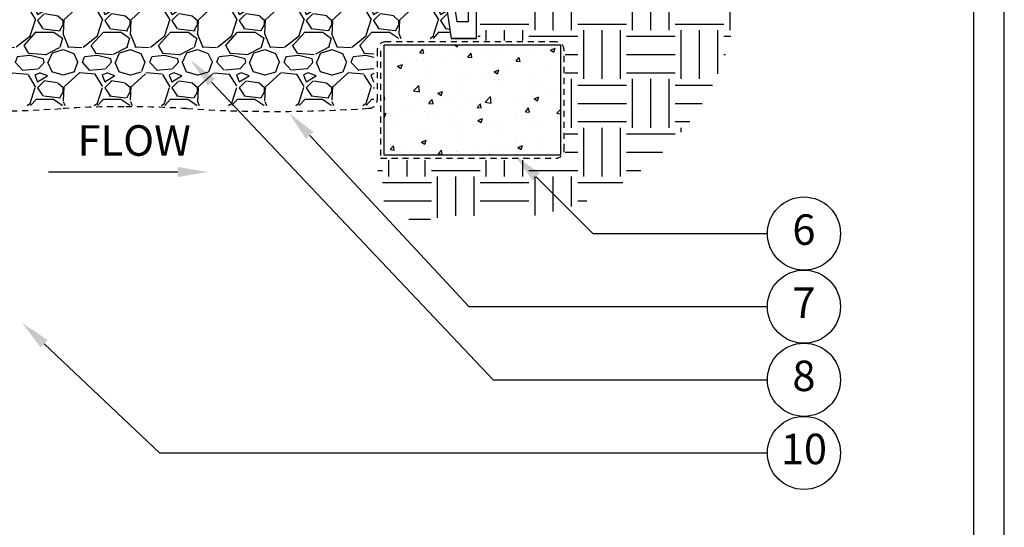
# Model space of a CAD drawing. Units: inches. Extents: x 0 to 173, y 0 to 51.
# Drawn here: x 19 to 39, y 21 to 31 of the extents above; entities that cross this region are included whole.
import ezdxf

# ---------------------------------------------------------------- set-up
doc = ezdxf.new("R2010")
doc.units = ezdxf.units.IN
doc.header["$MEASUREMENT"] = 0
doc.linetypes.add('HIDDEN2', pattern=[0.1875, 0.125, -0.0625])
doc.layers.add('Hunter_Detail-Border-NoPlot_DetailFrame', color=30, linetype='Continuous', plot=False)
doc.layers.add('Hunter_Detail-Border-NoPlot_SafeFrame', color=30, linetype='Continuous', plot=False)
for name, color, linetype in [('Hunter_Detail-Grey-HatchFill', 9, 'Continuous'), ('Hunter_Detail-Hidden', 249, 'HIDDEN2'), ('Hunter_Detail-Med', 1, 'Continuous'), ('Hunter_Detail-Text', 2, 'Continuous')]:
    doc.layers.add(name, color=color, linetype=linetype)
doc.styles.add('Hunter_Detail-Text', font='arial.ttf')

msp = doc.modelspace()

# ---------------------------------------------------------------- hatches: boundary and pattern name
at = {"layer": 'Hunter_Detail-Grey-HatchFill'}
h = msp.add_hatch(dxfattribs=at)
h.set_pattern_fill('EARTH', color=256, scale=4, style=0)
h.set_pattern_definition([(0, (0, 17.25612973474583), (1, 1), [1, -1]), (0, (0, 17.63112973474583), (1, 1), [1, -1]), (0, (0, 18.00612973474584), (1, 1), [1, -1]), (90, (0.125, 18.13112973474584), (-0.9999999999999999, 1), [1, -1]), (90, (0.5, 18.13112973474584), (-0.9999999999999999, 1), [1, -1]), (90, (0.8750000000000001, 18.13112973474584), (-0.9999999999999999, 1), [1, -1])])
edge = h.paths.add_edge_path()
edge.add_line((25.96976679662646, 28.46728777527489), (29.74457823277959, 28.46728777527489))
edge.add_line((29.74457823277959, 28.46728777527489), (29.74457823277959, 30.91935975974707))
edge.add_line((29.74457823277959, 30.91935975974707), (27.9512220553093, 30.91935975974707))
edge.add_line((27.9512220553093, 30.91935975974707), (27.9512220553093, 33.28562448762661))
edge.add_line((27.9512220553093, 33.28562448762661), (33.19631189982971, 33.28562448762661))
edge.add_arc((28.31075120095286, 32.25843130596153), 4.992377106636599, -89.08161439418552, 11.873542797268215, ccw=False)
edge.add_arc((27.71083334008405, 23.52404016204139), 3.80391676598117, 79.70324905663688, 101.7842340135136)
edge.add_arc((26.75651266702225, 28.09840332138447), 0.868933141793346, 154.8793542727137, 281.78423401351375, ccw=False)
h = msp.add_hatch(dxfattribs=at)
h.set_pattern_fill('GRAVEL', color=256, scale=1.377225328609263, style=0)
h.set_pattern_definition([(228.012787504, (-53.93919827181175, 12.56197494062542), (-11.01780262887419, -12.39502795748337), [0.1852863868097758, -18.34338541240678]), (184.969740728, (-54.06314855138659, 12.42425240776449), (16.52670394331113, 1.377225328609311), [0.3179572571653635, -31.47775848995358]), (132.510447078, (-54.37991037696673, 12.39670790119231), (13.77225328609279, -15.14947861470171), [0.2241957567936449, -22.19540828804102]), (267.273689006, (-54.91702825512434, 12.05240156903999), (1.377225328609297, 27.54450657218528), [0.2895450986361537, -28.66495931341041]), (292.833654178, (-54.93080050841043, 11.76318425003204), (-6.886126643046302, 16.52670394331119), [0.2839218876194421, -28.10830561304042]), (357.273689006, (-54.82062248212168, 11.50151143759628), (-27.54450657218529, 1.377225328609298), [0.2895450986361537, -28.66495931341042]), (37.69424046669999, (-54.53140516311373, 11.48773918431019), (-17.90392927192042, -13.77225328609259), [0.3829085808879047, -37.90791858770103]), (72.2553283749, (-54.2284155908197, 11.72186749017376), (9.640577300264882, 30.29895722940379), [0.3615051220559876, -35.78902016279474]), (121.429565615, (-54.11823756453096, 12.06617382232608), (-11.01780262887414, 17.9039292719204), [0.2905256830701241, -28.7620744512464]), (175.236358309, (-54.26973235067798, 12.31407438147575), (15.14947861470188, -1.377225328609315), [0.3316799303396261, -16.25230912041712]), (222.397437798, (-54.60026642954421, 12.34161888804794), (-16.52670394331111, -15.14947861470185), [0.4289340741446979, -42.46450502311131]), (138.814074834, (-53.55357517980116, 12.0386293157539), (-9.64057730026489, 8.263351971655577), [0.1464004296564931, -14.49370563045141]), (171.46923439, (-53.66375320608989, 12.13503508875655), (17.90392927192042, -2.754450657218519), [0.2785259187819515, -27.57413263937094]), (225, (-53.93919827181175, 12.17635184861482), (-1.529027269918952e-16, -1.377225328609171), [0.1947685831972507, -1.75292215496572]), (203.198590514, (-54.03560404481441, 12.34161888804794), (6.886126643046302, 2.754450657218492), [0.1048867265762243, -10.38374889176078]), (291.801409486, (-54.13200981781705, 12.30030212818966), (-1.377225328608828, 4.13167598582793), [0.1483312995672034, -7.268254071553647]), (30.96375653209999, (-54.0769208046727, 12.16257959532873), (4.131675985827863, 2.754450657218498), [0.2409166495082898, -7.789617989974833]), (161.565051177, (-53.87033700538129, 12.28652987490356), (2.754450657218543, -1.377225328609231), [0.174206609041114, -4.180962280638036]), (16.38954033399999, (-54.93080050841043, 12.30030212818966), (13.77225328609259, 4.131675985827849), [0.2440443282295615, -24.16045067186318]), (70.3461759419, (-54.69667220254685, 12.36916339462012), (-5.508901314438734, -15.14947861470657), [0.2047396945763816, -20.26918672107792]), (293.198590514, (-53.87033700538129, 12.56197494062542), (-2.754450657218486, 6.886126643046303), [0.20977207592712, -10.27886354240988]), (343.610459666, (-53.78770348566475, 12.36916339462012), (-13.77225328609259, 4.131675985827848), [0.2440443282295611, -24.16045067186259]), (339.44395478, (-54.93080050841043, 11.44642242445191), (-6.886126643046366, 2.754450657218559), [0.2353402641527505, -11.5316781016309]), (294.775140569, (-54.71044445583294, 11.36378890473536), (-6.886126643046325, 15.1494786147019), [0.1971883680996171, -19.5216774507393]), (66.8014094864, (-53.85656475209521, 11.18474961201615), (2.754450657218501, 6.886126643046273), [0.2097720759271199, -10.27886354240988]), (17.35402463629999, (-53.77393123237864, 11.37756115802145), (-17.90392927192039, -5.508901314437002), [0.2308656590600994, -22.85563774053161]), (69.44395478040002, (-54.53140516311373, 11.18474961201615), (-2.754450657218536, -6.886126643046252), [0.1176701320763752, -11.64934823370727]), (101.309932474, (-53.93919827181175, 11.18474961201615), (-1.377225328609214, 5.508901314437068), [0.0702247195057863, -6.952274105687102]), (165.963756532, (-53.95297052509784, 11.25361087844662), (4.131675985827733, -1.377225328609265), [0.2839218876194427, -5.394523612512597]), (186.009005957, (-54.2284155908197, 11.32247214487708), (13.7722532860927, 1.37722532860924), [0.2631188990307998, -26.04873405935007]), (303.690067526, (-54.0769208046727, 12.0386293157539), (-1.377225328609246, 2.754450657218507), [0.1986261913426848, -4.767030348825763]), (353.157226587, (-53.96674277838395, 11.87336227632079), (23.41283058635749, -2.754450657218598), [0.3467770743918409, -34.33087062630537]), (60.9453959009, (-53.62243644623163, 11.83204551646251), (-5.50890131443702, -9.640577300264807), [0.1417936109322953, -14.03760899322796]), (90, (-53.55357517980116, 11.95599579603734), (-1.377225328609263, 1.377225328609263), [0.08263351971655576, -1.294591808892707]), (120.256437164, (-54.25596009739189, 11.36378890473536), (5.508901314437066, -9.640577300264852), [0.1913296515517132, -18.94169608700407]), (48.01278750419999, (-54.35236587039454, 11.52905594416847), (11.01780262887411, 12.39502795748333), [0.3705727736195517, -18.15809902559701]), (0, (-54.10446531124487, 11.80450100989032), (1.377225328609263, 1.377225328609263), [0.3580785854384085, -1.019146743170855]), (325.3048464690001, (-53.74638672580646, 11.80450100989032), (13.77225328609283, -9.6405773002646), [0.2177586056077247, -21.55808584278802]), (254.054604099, (-53.56734743308726, 11.68055073031549), (-1.377225328609315, -5.508901314437058), [0.200526762296166, -9.825824972279717]), (207.645975364, (-53.62243644623163, 11.48773918431019), (-26.16728124357594, -13.7722532860927), [0.3264919225267551, -32.32275429294882]), (175.42607874, (-53.91165376523958, 11.33624439816317), (-17.90392927192036, 1.377225328609265), [0.3454067351898748, -34.19522878335351])])
h.paths.add_polyline_path([(25.82164431828867, 29.58538572312967), (15.57359622669797, 29.58538572312982), (15.57359622669797, 30.96261105173909), (13.98874179967772, 30.96261105173893), (14.18942800158559, 32.33983638034837), (27.2032077472417, 32.33983638034817), (27.4090966553158, 30.96261105173893), (25.82164431828867, 30.96261105173893)])
h = msp.add_hatch(dxfattribs=at)
h.set_pattern_fill('AR-CONC', color=256, scale=0.1377225328609264, style=0)
h.set_pattern_definition([(49.99999999999999, (-5.711987569513646, 22.29624681705629), (0.9878288906806632, -0.08642382972233739), [0.1032918996456947, -1.136210896102642]), (355, (-5.711987569513646, 22.29624681705629), (-0.1910918510301375, 1.035938058512301), [0.08263351971655583, -0.9089687168821138]), (100.45144446, (-5.629668496506888, 22.28904483204748), (0.7967370365371128, 0.9495142181181382), [0.08778460687281735, -0.9656306756009913]), (46.18420000000002, (-5.711987569513646, 22.57169188277815), (1.469831792339544, -0.2279573458814138), [0.1549378494685419, -1.70431634415396]), (96.63563549, (-5.589501631655569, 22.55269539101246), (1.287240105269763, 1.341580810056126), [0.131676984679394, -1.448446828718884]), (351.1841639899999, (-5.711987569513646, 22.57169188277815), (1.287240104416634, 1.341580809361232), [0.1239502795748337, -1.363453076700396]), (21, (-5.574265036652726, 22.50283061634768), (0.8220755110030352, -0.5544969340008682), [0.1032918996456946, -1.136210896102641]), (326.0000000000001, (-5.574265036652726, 22.50283061634768), (0.3351000379613724, 0.9986950090806741), [0.08263351971655579, -0.9089687168821137]), (71.45144474, (-5.505758744541787, 22.45662253882017), (1.157175538896791, 0.4441980729104552), [0.08778460411836689, -0.9656306756009927]), (37.49999999999998, (-5.711987569513646, 22.29624681705629), (0.01674686073519674, 0.458469847234832), [0, -0.8979509142532399, 0, -0.9227409701682066, 0, -0.9124117802036373]), (7.499999999999996, (-5.711987569513646, 22.29624681705629), (0.3623060301508501, 0.5431937995045256), [0, -0.5261000755287379, 0, -0.8772925343240996, 0, -0.3477493954738384]), (327.5, (-6.019108817793501, 22.29624681705629), (0.7351937800765436, -0.03106314063612094), [0, -0.3443063321523159, 0, -1.074235756315226, 0, -1.425428215110588]), (317.5, (-6.156831350654421, 22.29624681705629), (0.8031787637129456, 0.1378671171880508), [0, -0.4475982317980107, 0, -0.7134027202195983, 0, -1.012260616527809])])
h.paths.add_polyline_path([(26.02822811758005, 28.57488851887801), (26.02822811758005, 30.82488851887799), (29.65322811758002, 30.82488851887799), (29.65322811758002, 28.57488851887801)])

# ---------------------------------------------------------------- linework, layer by layer
at = {"layer": 'Hunter_Detail-Border-NoPlot_DetailFrame'}
msp.add_lwpolyline([(0, 0), (38.74999999999996, 0), (38.74999999999996, 51.24999999999999), (0, 51.24999999999999)], close=True, dxfattribs=at)
at = {"layer": 'Hunter_Detail-Border-NoPlot_SafeFrame'}
msp.add_lwpolyline([(0.625, 0.625), (38.12499999999996, 0.625), (38.12499999999996, 50.62499999999999), (0.625, 50.62499999999999)], close=True, dxfattribs=at)
at = {"layer": 'Hunter_Detail-Hidden'}
for points in [[(15.43587369383701, 30.70943706125551), (15.43587369383701, 28.5060272524477), (11.84530432705225, 28.5060272524477, -0.414213562373095), (11.6731511609761, 28.67818041852386), (11.6731511609761, 30.72159661923247, -0.414213562373095), (11.84530432705225, 30.89374978530862), (15.33258179419134, 30.89374978530862, -0.4142135623730992), (15.50473496026747, 30.72159661923247), (15.50473496026747, 29.70159385378935, 0.4332878905493071), (15.68801556627156, 29.52980068550058, -0.2410594319713528), (15.90786053195604, 29.52714218495319, 0.03350962429485401), (19.41052621444266, 29.52358000709662, -0.01869758246348409), (20.69784178528627, 29.5603897290896)], [(25.95980987673547, 30.70943706125551), (25.95980987673547, 28.5060272524477), (29.55037924352025, 28.5060272524477, 0.414213562373095), (29.7225324095964, 28.67818041852386), (29.7225324095964, 30.72159661923247, 0.414213562373095), (29.55037924352025, 30.89374978530862), (26.06310177638116, 30.89374978530862, 0.4142135623730992), (25.89094861030501, 30.72159661923247), (25.89094861030505, 29.70159385378935, -0.4332878905493071), (25.70766800430095, 29.52980068550058, 0.2410594319713528), (25.70766800430095, 29.52980068550058, -0.03225852456467242), (21.98515735612986, 29.52358000709662, 0.01869758246348409), (20.69784178528627, 29.5603897290896)]]:
    msp.add_lwpolyline(points, format="xyb", dxfattribs=at)
at = {"layer": 'Hunter_Detail-Med'}
msp.add_lwpolyline([(27.06181673690233, 33.28562448762661), (27.4090966553158, 30.96261105173893)], dxfattribs=at)
msp.add_lwpolyline([(27.92805324769192, 30.96261105173893), (27.4090966553158, 30.96261105173893), (27.92805324769192, 30.96261105173893), (27.92805324769192, 31.65122371604355, 0.9999999999999999), (27.75590008161577, 31.65122371604355), (27.75590008161577, 31.30691738389124), (27.53224810517493, 31.30691738389124), (27.23628764094103, 33.28562448762661)], format="xyb", dxfattribs=at)
msp.add_lwpolyline([(29.65322811758002, 30.824888518878), (26.02822811758005, 30.824888518878), (26.02822811758005, 28.57488851887801), (29.65322811758002, 28.57488851887801)], close=True, dxfattribs=at)
at = {"layer": 'Hunter_Detail-Text'}
for points in [[(22.49227837292463, 30.06429559550014), (28.26600706734837, 23.96102443687367), (33.89075362529233, 23.96102443687367)], [(24.50511967439126, 28.97323604572765), (27.76642345204927, 25.46102443687367), (33.89075362529233, 25.46102443687367)], [(21.79651715480531, 28.22303626102145), (19.14916908208298, 28.22303626102145)], [(29.14918850466733, 28.12491429261904), (30.31493658767765, 26.96102443687368), (33.89075362529233, 26.96102443687368)], [(19.05972115093598, 24.70010334381235), (21.42617361038269, 22.46102443687366), (33.89075362529233, 22.46102443687366)]]:
    msp.add_lwpolyline(points, dxfattribs=at)
for centre in [(34.64075362529233, 26.96102443687368), (34.64075362529233, 25.46102443687367), (34.64075362529233, 23.96102443687367), (34.64075362529233, 22.46102443687366)]:
    msp.add_circle(centre, 0.75, dxfattribs=at)
for points in [[(22.41660683310626, 29.99270989507079), (22.0627641703485, 30.51832483441036), (22.567949912743, 30.1358812959295)], [(24.42878663350429, 28.90235613804293), (24.07984022828295, 29.43123429104941), (24.58145271527822, 29.04411595341237)], [(29.07559032391127, 28.05119860749137), (28.70689439390127, 28.5665033771554), (29.22278668542339, 28.19862997774672)], [(21.79651715480531, 28.32720292768812), (22.42151715480531, 28.22303626102145), (21.79651715480531, 28.11886959435478)], [(18.98812867391449, 24.62443821526312), (18.60573037964059, 25.1296582059413), (19.13131362795747, 24.77576847236158)]]:
    msp.add_solid(points, dxfattribs=at)

# ---------------------------------------------------------------- texts
at = {"layer": 'Hunter_Detail-Text', "insert": (20.90473205013872, 28.86976797466947), "char_height": 0.6275, "attachment_point": 5, "line_spacing_factor": 0.9, "style": 'Hunter_Detail-Text'}
msp.add_mtext('\\A1;FLOW', dxfattribs=at)
at = {"layer": 'Hunter_Detail-Text', "char_height": 0.625, "attachment_point": 5, "style": 'Hunter_Detail-Text'}
for s, insert in [('6', (34.64075362529233, 26.96102443687368)), ('7', (34.64075362529233, 25.46102443687367)), ('8', (34.64075362529233, 23.96102443687367)), ('10', (34.64075362529233, 22.46102443687366))]:
    msp.add_mtext(s, dxfattribs=dict(at, insert=insert))

doc.saveas('drawing.dxf')
